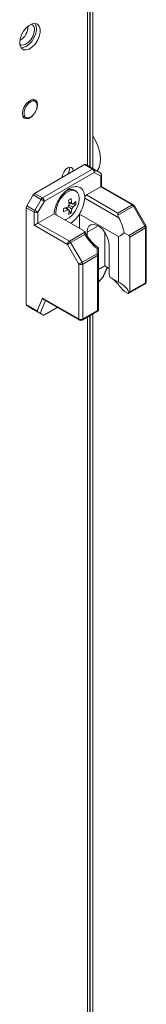
# Model space of a CAD drawing. Units: millimetres. Extents: x -3786 to 4614, y -3385 to 2555.
# Drawn here: x 3396 to 3432, y 1357 to 1634 of the extents above; entities that cross this region are included whole.
import ezdxf

# ---------------------------------------------------------------- set-up
doc = ezdxf.new("R2010")
doc.units = ezdxf.units.MM
doc.header["$LTSCALE"] = 5

msp = doc.modelspace()

# ---------------------------------------------------------------- linework, layer by layer
at = {"color": 8, "linetype": 'Continuous', "lineweight": 18}
for p, q in [((3415, 1638.87), (3415, 1593.22)), ((3415.71, 1640.28), (3415.71, 1592.81)), ((3417.97, 1576.2), (3414.89, 1574.42)), ((3419.33, 1561.73), (3420.49, 1564.53)), ((3403.14, 1555.11), (3401.65, 1551.53)), ((3415, 1550.47), (3415, 1192.71)), ((3415.7, 1550.88), (3415.7, 1192.3))]:
    msp.add_line(p, q, dxfattribs=at)
at = {"color": 7, "linetype": 'Continuous', "lineweight": 18}
for p, q in [((3415.62, 1592.87), (3415.62, 1639.72)), ((3416.47, 1592.37), (3416.47, 1640.72)), ((3400.31, 1611.3), (3399.43, 1611.8)), ((3399.68, 1611.84), (3399.77, 1611.61)), ((3396.78, 1607.21), (3397.66, 1606.71)), ((3414.14, 1593.46), (3400.09, 1585.35)), ((3402.31, 1584.06), (3416.37, 1592.18)), ((3416.9, 1591.26), (3402.85, 1583.14)), ((3416.37, 1592.18), (3414.14, 1593.46)), ((3414.52, 1593.5), (3416.75, 1592.21)), ((3416.75, 1592.21), (3418.56, 1591.17)), ((3418.71, 1590.21), (3416.9, 1591.26)), ((3407.89, 1590.18), (3408.18, 1590.02)), ((3418.71, 1587.2), (3418.71, 1590.21)), ((3418.93, 1587.33), (3418.93, 1590.52)), ((3400.09, 1585.35), (3402.31, 1584.06)), ((3411.7, 1586.01), (3411.31, 1586.23)), ((3414.73, 1584.9), (3418.71, 1587.2)), ((3427.54, 1582.1), (3418.71, 1587.2)), ((3427.92, 1582.14), (3418.93, 1587.33)), ((3397.9, 1581.81), (3399.71, 1584.95)), ((3401.94, 1583.66), (3399.71, 1584.95)), ((3400.13, 1580.53), (3401.94, 1583.66)), ((3402.85, 1583.14), (3401.03, 1580.01)), ((3410.62, 1582.43), (3409.76, 1582.6)), ((3414.19, 1584.59), (3414.2, 1584)), ((3423.76, 1578.48), (3414.2, 1584)), ((3414.73, 1584.9), (3423.56, 1579.8)), ((3397.75, 1581.29), (3397.75, 1554.04)), ((3399.97, 1580.01), (3397.75, 1581.29)), ((3397.9, 1581.81), (3400.13, 1580.53)), ((3399.97, 1576.38), (3399.97, 1580.01)), ((3401.03, 1580.01), (3401.03, 1576.99)), ((3406.08, 1580.08), (3406.17, 1579.25)), ((3409.6, 1580.67), (3409.02, 1581.33)), ((3409.6, 1580.67), (3409.81, 1580.53)), ((3410.34, 1579.81), (3409.8, 1580.43)), ((3411.73, 1582.22), (3410.92, 1582.38)), ((3423.56, 1579.8), (3427.54, 1582.1)), ((3427.92, 1581.7), (3423.56, 1579.19)), ((3431.14, 1576.12), (3427.92, 1581.7)), ((3431.42, 1576.28), (3428.19, 1581.86)), ((3401.03, 1576.99), (3405.56, 1579.6)), ((3401.03, 1576.99), (3409.87, 1571.9)), ((3405.56, 1579.6), (3413.81, 1574.84)), ((3412.7, 1579.53), (3423.7, 1573.19)), ((3412.7, 1575.48), (3412.7, 1579.53)), ((3409.34, 1570.98), (3399.97, 1576.38)), ((3409.87, 1571.9), (3414.22, 1574.41)), ((3414.89, 1573.35), (3414.89, 1574.42)), ((3419.84, 1564.91), (3419.84, 1574.38)), ((3425.28, 1574.22), (3426.57, 1573.48)), ((3426.57, 1573.48), (3431.14, 1576.12)), ((3431.3, 1575.6), (3426.88, 1573.04)), ((3431.3, 1560.13), (3431.3, 1575.6)), ((3431.52, 1560.44), (3431.52, 1575.9)), ((3414.22, 1573.8), (3410.24, 1571.5)), ((3410.24, 1571.5), (3413.47, 1565.91)), ((3423.7, 1560.35), (3423.7, 1573.19)), ((3426.88, 1573.04), (3426.88, 1557.58)), ((3412.56, 1565.39), (3409.34, 1570.98)), ((3417.67, 1568.34), (3417.67, 1569.81)), ((3418.04, 1569.97), (3418.04, 1568.12)), ((3421.05, 1570.87), (3421.05, 1563.4)), ((3413.47, 1565.91), (3417.67, 1568.34)), ((3417.82, 1567.82), (3413.62, 1565.39)), ((3417.82, 1552.35), (3417.82, 1567.82)), ((3418.04, 1568.12), (3418.04, 1552.51)), ((3412.56, 1549.93), (3412.56, 1565.39)), ((3413.62, 1565.39), (3413.62, 1549.93)), ((3418.04, 1563.87), (3419.84, 1564.91)), ((3419.62, 1562.17), (3420.58, 1564.48)), ((3421.05, 1564.21), (3419.84, 1564.91)), ((3419.33, 1561.73), (3418.04, 1560.33)), ((3423.7, 1560.35), (3421.24, 1561.77)), ((3425.36, 1557.72), (3426.25, 1557.21)), ((3426.61, 1557.17), (3431.14, 1559.79)), ((3426.88, 1557.58), (3431.3, 1560.13)), ((3400.84, 1552.25), (3402.33, 1555.83)), ((3402.33, 1555.83), (3412.56, 1549.93)), ((3402.75, 1555.34), (3412.72, 1549.58)), ((3397.75, 1554.04), (3400.84, 1552.25)), ((3401.25, 1551.76), (3397.9, 1553.69)), ((3399.71, 1552.65), (3397.9, 1553.69)), ((3399.71, 1552.65), (3402.53, 1551.02)), ((3406.47, 1553.19), (3402.85, 1551.09)), ((3413.47, 1549.58), (3418, 1552.2)), ((3413.62, 1549.93), (3417.82, 1552.35)), ((3418.04, 1552.23), (3418, 1552.21)), ((3418.04, 1552.51), (3418.04, 1552.23)), ((3402.53, 1551.02), (3401.65, 1551.53)), ((3415.61, 1192.35), (3415.61, 1550.82)), ((3416.46, 1191.86), (3416.47, 1551.32))]:
    msp.add_line(p, q, dxfattribs=at)
at = {"color": 7, "linetype": 'Continuous', "lineweight": 18, "flags": 128}
for points in [[(3395.91, 1627.84), (3396.04, 1628.91), (3396.41, 1630.02), (3397, 1631.09), (3397.75, 1632.02), (3398.59, 1632.73), (3399.45, 1633.15), (3400.26, 1633.25), (3400.93, 1633.02), (3401.42, 1632.48), (3401.67, 1631.67), (3401.67, 1630.67), (3401.42, 1629.57), (3400.93, 1628.47), (3400.26, 1627.46), (3399.45, 1626.63), (3398.59, 1626.05), (3397.75, 1625.79), (3397, 1625.86), (3396.41, 1626.25), (3396.04, 1626.93), (3395.91, 1627.84)], [(3400.26, 1633.25), (3400.26, 1633.25), (3400.57, 1632.51), (3400.64, 1631.55), (3400.45, 1630.46), (3400.01, 1629.35), (3399.38, 1628.31), (3398.6, 1627.42), (3397.75, 1626.78)], [(3400.04, 1631.46), (3399.92, 1630.52), (3399.56, 1629.55), (3399, 1628.63), (3398.31, 1627.88), (3397.56, 1627.38), (3396.82, 1627.17), (3396.19, 1627.28), (3395.93, 1627.46)], [(3397.75, 1626.78), (3396.89, 1626.44), (3396.3, 1626.39)], [(3396.69, 1607.88), (3396.81, 1608.79), (3397.18, 1609.74), (3397.75, 1610.61), (3398.44, 1611.3), (3399.18, 1611.73), (3399.87, 1611.84), (3400.43, 1611.62), (3400.8, 1611.09), (3400.93, 1610.33), (3400.8, 1609.42), (3400.55, 1608.71)], [(3400.86, 1610.08), (3400.73, 1609.23), (3400.37, 1608.34), (3399.82, 1607.55), (3399.16, 1606.95), (3398.47, 1606.62), (3397.85, 1606.62), (3397.39, 1606.94), (3397.14, 1607.54), (3397.14, 1608.34), (3397.39, 1609.22), (3397.85, 1610.08), (3398.47, 1610.79), (3399.16, 1611.26), (3399.82, 1611.42), (3400.37, 1611.26), (3400.73, 1610.79), (3400.86, 1610.08)], [(3399.62, 1607.31), (3399.18, 1606.9), (3398.44, 1606.48), (3397.75, 1606.37), (3397.18, 1606.59), (3396.81, 1607.12), (3396.69, 1607.88)], [(3397.12, 1607.02), (3397.02, 1607), (3396.87, 1606.98)], [(3407.86, 1589.83), (3407.98, 1590.59), (3408.31, 1591.37), (3408.82, 1592.05), (3409.41, 1592.53), (3410.01, 1592.73), (3410.51, 1592.64), (3410.85, 1592.25), (3410.97, 1591.63), (3410.97, 1591.63)], [(3408.61, 1577.84), (3408.9, 1577.95), (3409.84, 1578.49), (3410.74, 1579.31), (3411.52, 1580.35), (3412.14, 1581.52), (3412.53, 1582.73), (3412.66, 1583.88), (3412.53, 1584.87), (3412.14, 1585.63), (3411.52, 1586.09), (3410.74, 1586.22), (3409.84, 1586.01), (3408.9, 1585.47), (3408, 1584.64), (3407.22, 1583.6), (3406.6, 1582.43), (3406.22, 1581.23), (3406.08, 1580.08), (3406.08, 1580.08)], [(3402.85, 1583.14), (3402.76, 1583.19), (3402.66, 1583.25), (3402.55, 1583.31), (3402.42, 1583.39), (3402.3, 1583.46), (3402.17, 1583.53), (3402.05, 1583.6), (3401.94, 1583.66)], [(3401.03, 1580.01), (3400.95, 1580.05), (3400.85, 1580.11), (3400.74, 1580.18), (3400.61, 1580.25), (3400.49, 1580.32), (3400.36, 1580.4), (3400.24, 1580.46), (3400.13, 1580.53)], [(3423.56, 1579.8), (3423.56, 1579.67), (3423.56, 1579.52), (3423.56, 1579.36), (3423.56, 1579.19)], [(3414.89, 1574.42), (3415.02, 1575.35), (3415.38, 1576.06), (3415.96, 1576.49), (3416.69, 1576.61), (3417.53, 1576.41), (3418.41, 1575.91), (3419.25, 1575.14), (3419.98, 1574.17), (3420.56, 1573.07), (3420.92, 1571.94), (3421.05, 1570.87)], [(3409.34, 1570.98), (3409.42, 1571.03), (3409.52, 1571.08), (3409.63, 1571.15), (3409.76, 1571.22), (3409.88, 1571.29), (3410.01, 1571.37), (3410.13, 1571.44), (3410.24, 1571.5)], [(3412.56, 1565.39), (3412.64, 1565.44), (3412.74, 1565.5), (3412.86, 1565.56), (3412.98, 1565.63), (3413.11, 1565.71), (3413.23, 1565.78), (3413.36, 1565.85), (3413.47, 1565.91)], [(3417.67, 1568.34), (3417.75, 1568.32), (3417.82, 1568.3), (3417.89, 1568.27), (3417.94, 1568.25), (3417.98, 1568.22), (3418.01, 1568.19), (3418.03, 1568.15), (3418.04, 1568.12)]]:
    msp.add_lwpolyline(points, dxfattribs=at)
at = {"color": 8, "linetype": 'Continuous', "lineweight": 18, "flags": 128}
for points in [[(3417.68, 1591.68), (3418.23, 1592.65), (3418.54, 1593.88), (3418.61, 1595.3), (3418.41, 1596.84), (3417.98, 1598.46), (3417.31, 1600.08), (3416.47, 1601.6)], [(3427.92, 1581.7), (3428.01, 1581.76), (3428.09, 1581.81), (3428.15, 1581.84), (3428.18, 1581.86), (3428.19, 1581.86)], [(3431.3, 1560.13), (3431.29, 1560.02), (3431.26, 1559.92), (3431.21, 1559.84), (3431.14, 1559.79), (3431.14, 1559.79)], [(3413.47, 1549.58), (3413.47, 1549.58), (3413.53, 1549.64), (3413.58, 1549.72), (3413.61, 1549.81), (3413.62, 1549.93)]]:
    msp.add_lwpolyline(points, dxfattribs=at)
at = {"color": 7, "linetype": 'Continuous', "lineweight": 18}
for centre, radius, start, end in [((3393.45, 1632.61), 4.83, 301.3121, 358.694), ((3398.57, 1631.67), 1.49, 351.8153, 66.9717), ((3407.24, 1592.19), 2.65, 327.8559, 11.2592), ((3414.36, 1593.15), 0.377, 65.6916, 125.6043), ((3416.59, 1591.87), 0.377, 65.6916, 125.6043), ((3415.75, 1591.2), 1.15, 2.6049, 57.3921), ((3416.34, 1591.66), 0.692, 324.8185, 53.6449), ((3418.18, 1590.52), 0.75, 359.9998, 59.9939), ((3418.15, 1590.61), 0.692, 324.8098, 53.6543), ((3400.66, 1584.43), 1.08, 121.9517, 151.1515), ((3410.34, 1584.12), 2.32, 65.3841, 125.9372), ((3402.89, 1583.14), 1.08, 121.9517, 151.1515), ((3401.69, 1583.09), 1.15, 2.6052, 57.3922), ((3400.22, 1600.56), 19.53, 298.7637, 301.231), ((3398.32, 1581.11), 11.54, 4.8103, 11.6558), ((3399.05, 1581.53), 11.53, 4.8095, 11.6559), ((3410.53, 1582.12), 0.377, 31.891, 88.1144), ((3406.98, 1587.86), 6.76, 304.9616, 314.7439), ((3405.12, 1582.64), 6.62, 356.3582, 3.6411), ((3415.36, 1583.93), 1.16, 122.7072, 176.091), ((3398.83, 1581.25), 1.08, 148.8593, 178.0417), ((3401.06, 1579.97), 1.08, 148.8518, 178.0491), ((3400.5, 1581.03), 1.15, 242.6091, 297.3913), ((3404.6, 1591.98), 11.53, 288.3397, 295.1886), ((3388.48, 1580.61), 19.75, 358.7797, 1.2196), ((3404.6, 1591.14), 11.53, 288.3396, 295.1879), ((3411.23, 1580.9), 1.84, 140.3864, 159.617), ((3409.82, 1580.9), 0.377, 211.8918, 268.0872), ((3403.08, 1581.11), 6.76, 345.2544, 355.0343), ((3406.68, 1585.31), 6.6, 296.3454, 303.6493), ((3403.81, 1581.53), 6.76, 345.254, 355.0346), ((3409.12, 1582.12), 1.84, 320.3797, 339.6235), ((3406.98, 1587.02), 6.75, 304.9564, 314.7427), ((3426.97, 1581.18), 1.08, 28.8612, 58.036), ((3427.54, 1581.49), 0.75, 29.9999, 60.0029), ((3430.22, 1575.56), 1.08, 1.9556, 31.1486), ((3430.77, 1575.9), 0.75, 359.9998, 29.9999), ((3410.49, 1570.92), 1.15, 122.6045, 177.3928), ((3409.29, 1570.98), 1.08, 28.8498, 58.0474), ((3412.54, 1565.35), 1.08, 1.9493, 31.1485), ((3416.74, 1567.78), 1.08, 1.9594, 31.1396), ((3417.67, 1568.16), 0.377, 294.3758, 354.3009), ((3413.09, 1566.41), 1.15, 242.6093, 297.3911), ((3428.51, 1563.45), 7.47, 180.4147, 193.0468), ((3430.77, 1560.44), 0.75, 299.9969, 359.9998), ((3398.12, 1554), 0.377, 174.3775, 234.3119), ((3413.09, 1550.95), 1.15, 242.6094, 297.3903), ((3413.09, 1550.23), 0.75, 240.0029, 299.9969)]:
    msp.add_arc(centre, radius, start, end, dxfattribs=at)
at = {"color": 8, "linetype": 'Continuous', "lineweight": 18}
for centre, radius, start, end in [((3418.56, 1590.55), 0.377, 294.3745, 354.3026), ((3427.76, 1581.79), 0.377, 65.6789, 125.6121), ((3533.61, 1398.9), 204.71, 119.9483, 120.037), ((3431.14, 1575.94), 0.377, 294.3745, 354.3026), ((3431.14, 1560.47), 0.377, 294.3722, 354.3081), ((3414.98, 1550.81), 2.58, 200.1465, 208.5335)]:
    msp.add_arc(centre, radius, start, end, dxfattribs=at)
at = {"color": 7, "linetype": 'Continuous', "lineweight": 18}
for centre, major_axis, ratio, start_param, end_param in [((3418.18, 1586.89), (0.75, 0.433), 0.000077, 0.000044, 0.785352), ((3400.5, 1576.69), (0.75, 0.433), 0.000077, 0.785352, 2.356148), ((3424.31, 1578.76), (-0.53, 0.919), 0.577332, 0.785354, 1.53438), ((3419.28, 1576.26), (-4.33, 7.5), 0.577332, 4.130377, 4.675973), ((3418.04, 1576.97), (8.66, 0), 0.577385, 5.424008, 5.701217), ((3418.9, 1576.91), (-4.86, 8.42), 0.577332, 1.607124, 2.175173), ((3425.82, 1573.04), (1.06, 0), 0.577385, 6.283184, 7.068583), ((3418.04, 1576.97), (0, 7.07), 0.000002, 3.067904, 3.141592), ((3418.76, 1562.06), (0.833, 0.72), 0.574513, 4.909339, 5.4283), ((3418.04, 1556.56), (8.66, 0), 0.577385, 0.126068, 0.859176), ((3425.82, 1557.58), (1.06, 0), 0.577385, 5.588914, 6.283184), ((3402.86, 1556.14), (-0.29, 0.855), 0.670813, 1.70397, 2.489459), ((3401.37, 1552.56), (-0.29, 0.855), 0.670813, 1.70397, 2.489368), ((3417.29, 1552.66), (0.75, -0.433), 0.000078, 0.084374, 0.785442), ((3401.08, 1551.86), (0.655, -0.378), 0.00011, 0.518975, 1.304373), ((3403.05, 1551.59), (0.538, 0.552), 0.334684, 3.226234, 4.011632)]:
    msp.add_ellipse(centre, major_axis=major_axis, ratio=ratio, start_param=start_param, end_param=end_param, dxfattribs=at)
for points, knots in [([(3414.19, 1584.59), (3414.11, 1585.06), (3413.94, 1586.11), (3413.01, 1587.13), (3411.58, 1587.41), (3409.87, 1586.82), (3408.17, 1585.45), (3406.74, 1583.51), (3405.81, 1581.42), (3405.63, 1580.16), (3405.56, 1579.6)], [0, 0, 0, 0, 0.104617, 0.236411, 0.368205, 0.499999, 0.631793, 0.763588, 0.895383, 1, 1, 1, 1]), ([(3409.69, 1582.91), (3409.88, 1582.82), (3410.16, 1582.68), (3410.45, 1582.54), (3410.54, 1582.5)], [0, 0, 0, 0, 0.673507, 1, 1, 1, 1]), ([(3410.85, 1582.32), (3410.75, 1582.37), (3410.64, 1582.43), (3410.53, 1582.48), (3410.51, 1582.49)], [0, 0, 0, 0, 0.896017, 1, 1, 1, 1]), ([(3412.7, 1579.53), (3412.78, 1579.66), (3413.28, 1580.47), (3413.98, 1582.04), (3414.13, 1583.37), (3414.2, 1584)], [0, 0, 0, 0, 0.090127, 0.566897, 1, 1, 1, 1]), ([(3409.5, 1580.7), (3409.42, 1580.76), (3409.16, 1580.94), (3408.9, 1581.12), (3408.72, 1581.23)], [0, 0, 0, 0, 0.326439, 1, 1, 1, 1]), ([(3410.54, 1580.95), (3410.45, 1581.01), (3410.11, 1581.23), (3409.78, 1581.46), (3409.54, 1581.62)], [0, 0, 0, 0, 0.277249, 1, 1, 1, 1]), ([(3409.76, 1582.01), (3410.02, 1581.89), (3410.39, 1581.71), (3410.75, 1581.53), (3410.85, 1581.48)], [0, 0, 0, 0, 0.72416, 1, 1, 1, 1]), ([(3410.18, 1576.93), (3410.65, 1577.26), (3411.58, 1577.92), (3412.33, 1578.99), (3412.7, 1579.53)], [0, 0, 0, 0, 0.500141, 1, 1, 1, 1]), ([(3414.22, 1574.41), (3414.19, 1574.48), (3414.11, 1574.64), (3413.92, 1574.77), (3413.81, 1574.84)], [0, 0, 0, 0, 0.4444838, 1, 1, 1, 1]), ([(3415.96, 1571.95), (3415.62, 1572.36), (3414.95, 1573.16), (3414.44, 1574.08), (3414.19, 1574.53)], [0, 0, 0, 0, 0.511466, 1, 1, 1, 1]), ([(3414.22, 1573.8), (3414.22, 1573.8), (3414.24, 1573.92), (3414.26, 1574.16), (3414.23, 1574.33), (3414.22, 1574.41)], [0, 0, 0, 0, 0.006937, 0.517247, 1, 1, 1, 1]), ([(3418.09, 1569.93), (3417.86, 1570.11), (3417.18, 1570.64), (3416.45, 1571.31), (3416.02, 1571.87), (3415.96, 1571.95)], [0, 0, 0, 0, 0.296265, 0.897551, 1, 1, 1, 1]), ([(3417.67, 1569.81), (3417.67, 1569.81), (3417.75, 1569.85), (3417.88, 1569.91), (3418.01, 1569.97), (3418.03, 1569.97), (3418.04, 1569.97)], [0, 0, 0, 0, 0.0066772, 0.3723544, 0.6854937, 1, 1, 1, 1]), ([(3421.72, 1561.49), (3422.1, 1561.2), (3422.84, 1560.62), (3423.94, 1559.31), (3424.77, 1558.33), (3425.26, 1557.83), (3425.36, 1557.72)], [0, 0, 0, 0, 0.312934, 0.6090223, 0.9173941, 1, 1, 1, 1]), ([(3426.25, 1557.21), (3426.3, 1557.19), (3426.42, 1557.13), (3426.56, 1557.14), (3426.61, 1557.17), (3426.63, 1557.19)], [0, 0, 0, 0, 0.382719, 0.765423, 1, 1, 1, 1])]:
    msp.add_open_spline(points, degree=3, knots=knots, dxfattribs=at)

doc.saveas('drawing.dxf')
